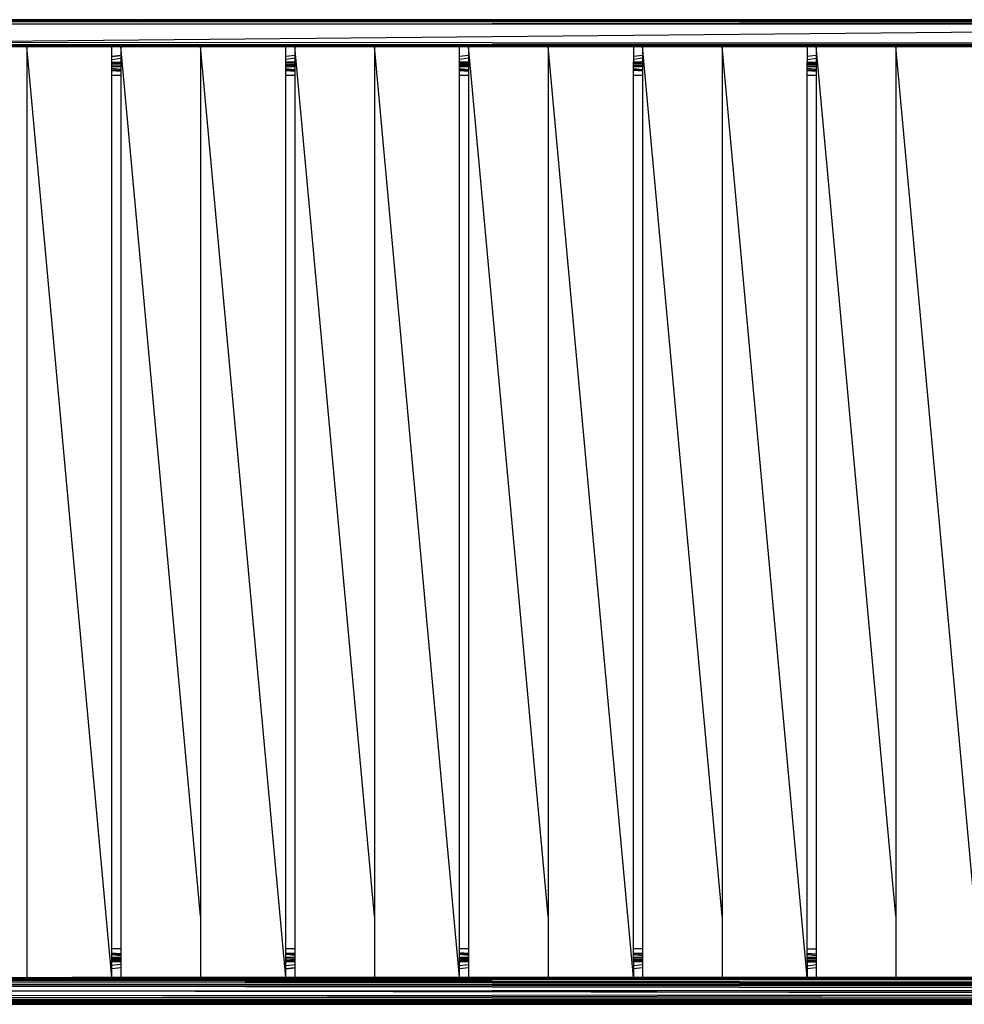
# Model space of a CAD drawing. Units: millimetres. Extents: x -4100 to 4100, y -2050 to 2050.
# Drawn here: x -2514 to -1459, y -550 to 550 of the extents above; entities that cross this region are included whole.
import ezdxf

# ---------------------------------------------------------------- set-up
doc = ezdxf.new("R2010")
doc.units = ezdxf.units.MM
doc.layers.add('МАФЫ НАШИ', color=7, linetype='Continuous', lineweight=25)

# ---------------------------------------------------------------- blocks, each defined once
blk = doc.blocks.new('акптке')
at = {"layer": 'МАФЫ НАШИ'}
for p, q in [((-2455.1, 549.9), (-2455.2, 549.9)), ((-2383.5, 549.9), (-2455.1, 549.9)), ((-2383.5, 549.9), (-2382.9, 549.9)), ((-2382.9, 549.9), (-2382.9, 549.9)), ((-2382.9, 549.9), (-2382.8, 549.9)), ((-498.8, 549.9), (-2382.8, 549.9)), ((-2600.3, 545), (-498.8, 547.7)), ((-498.8, 545), (-2600.3, 525)), ((-498.8, 545), (-2600.3, 545)), ((-498.8, 547.7), (-2599.1, 547.7)), ((-498.8, 549.6), (-2597.1, 549.2)), ((-2597.1, 549.2), (-498.8, 547.7)), ((-2455.2, 549.9), (-2522.3, 549.9)), ((-2382.8, 549.9), (-498.8, 549.6)), ((-2600.3, 525), (-498.8, 523.2)), ((-2599.1, 522.3), (-498.8, 523.2)), ((-498.8, 523.2), (-2597.1, 520.8)), ((-498.8, 521.5), (-2597.1, 520.8)), ((-498.8, 520.4), (-2597.1, 520.8)), ((-2594.6, 520.1), (-2455.2, 520.1)), ((-2410.5, 520), (-2505.6, 520)), ((-2505.6, 520), (-2505.6, -520)), ((-2410.5, -520), (-2505.6, 520)), ((-2455.2, 520.1), (-2455.1, 520.1)), ((-2455.1, 520.1), (-2454.7, 520.1)), ((-2454.7, 520.1), (-2450.1, 520.1)), ((-1493.2, 520.2), (-2450.1, 520.1)), ((-2450.1, 520.1), (-498.8, 520.1)), ((-2410.5, 520), (-2400.5, 520)), ((-2410.5, 509.2), (-2410.5, 520)), ((-2400.5, 520), (-2311.6, 520)), ((-2311.6, -451.4), (-2400.5, 520)), ((-2400.5, 520), (-2400.5, 510.2)), ((-2216.4, -520), (-2311.6, 520)), ((-2311.6, 520), (-2311.6, -451.4)), ((-2311.6, 520), (-2216.4, 520)), ((-2216.4, 509.2), (-2216.4, 520)), ((-2206.4, 520), (-2216.4, 520)), ((-2206.4, 520), (-2117.5, 520)), ((-2117.5, -451.4), (-2206.4, 520)), ((-2206.4, 520), (-2206.4, 510.2)), ((-2022.4, -520), (-2117.5, 520)), ((-2117.5, 520), (-2117.5, -451.4)), ((-2117.5, 520), (-2022.4, 520)), ((-2012.4, 520), (-2022.4, 520)), ((-2022.4, 509.3), (-2022.4, 520)), ((-2012.4, 520), (-1923.5, 520)), ((-1923.5, -451.4), (-2012.4, 520)), ((-2012.4, 520), (-2012.4, 510.4)), ((-1828.3, -520), (-1923.5, 520)), ((-1923.5, 520), (-1923.5, -451.4)), ((-1923.5, 520), (-1828.3, 520)), ((-1828.3, 520), (-1828.3, 509.3)), ((-1818.3, 520), (-1828.3, 520)), ((-1818.3, 520), (-1729.4, 520)), ((-1729.4, -451.4), (-1818.3, 520)), ((-1818.3, 520), (-1818.3, 510.4)), ((-1634.3, -520), (-1729.4, 520)), ((-1729.4, 520), (-1729.4, -451.4)), ((-1729.4, 520), (-1634.3, 520)), ((-1624.3, 520), (-1634.3, 520)), ((-1634.3, 520), (-1634.3, 509.3)), ((-1624.3, 520), (-1535.4, 520)), ((-1535.4, -451.4), (-1624.3, 520)), ((-1624.3, 520), (-1624.3, 510.4)), ((-1440.2, -520), (-1535.4, 520)), ((-1535.4, 520), (-1535.4, -451.4)), ((-1535.4, 520), (-1440.2, 520)), ((-1493.2, 520.2), (-1490.6, 520.2)), ((-1490.6, 520.2), (-1458.2, 520.2)), ((-2410.5, 509.2), (-2400.5, 510.2)), ((-2400.5, 509.5), (-2410.5, 508.4)), ((-2410.5, 508.4), (-2410.5, 509.2)), ((-2410.5, 505.5), (-2410.5, 508.4)), ((-2410.5, 505.5), (-2400.5, 506.9)), ((-2400.5, 510.2), (-2400.5, 509.5)), ((-2400.5, 509.5), (-2400.5, 506.9)), ((-2400.5, 506.9), (-2400.5, 502.6)), ((-2216.4, 509.2), (-2206.4, 510.2)), ((-2206.4, 509.8), (-2216.4, 508.7)), ((-2216.4, 508.7), (-2216.4, 509.2)), ((-2216.4, 505.5), (-2216.4, 508.7)), ((-2206.4, 506.9), (-2216.4, 505.5)), ((-2206.4, 510.2), (-2206.4, 509.8)), ((-2206.4, 509.8), (-2206.4, 506.9)), ((-2206.4, 506.9), (-2206.4, 502.7)), ((-2022.4, 509.3), (-2012.4, 510.4)), ((-2012.4, 509.8), (-2022.4, 508.7)), ((-2022.4, 508.7), (-2022.4, 509.3)), ((-2022.4, 505.4), (-2022.4, 508.7)), ((-2012.4, 506.8), (-2022.4, 505.4)), ((-2012.4, 510.4), (-2012.4, 509.8)), ((-2012.4, 509.8), (-2012.4, 506.8)), ((-2012.4, 506.8), (-2012.4, 502.7)), ((-1828.3, 509.3), (-1818.3, 510.4)), ((-1818.3, 509.8), (-1828.3, 508.7)), ((-1828.3, 509.3), (-1828.3, 508.7)), ((-1828.3, 508.7), (-1828.3, 505.5)), ((-1818.3, 506.9), (-1828.3, 505.5)), ((-1818.3, 510.4), (-1818.3, 509.8)), ((-1818.3, 509.8), (-1818.3, 506.9)), ((-1818.3, 506.9), (-1818.3, 502.7)), ((-1634.3, 509.3), (-1624.3, 510.4)), ((-1624.3, 509.8), (-1634.3, 508.7)), ((-1634.3, 509.3), (-1634.3, 508.7)), ((-1634.3, 508.7), (-1634.3, 505.5)), ((-1634.3, 505.5), (-1624.3, 506.9)), ((-1624.3, 510.4), (-1624.3, 509.8)), ((-1624.3, 509.8), (-1624.3, 506.9)), ((-1624.3, 506.9), (-1624.3, 502.6)), ((-2410.5, 502.7), (-2410.5, 505.5)), ((-2410.5, 502.7), (-2400.5, 502.6)), ((-2410.5, 502.2), (-2410.5, 502.7)), ((-2400.5, 502.3), (-2410.5, 502.2)), ((-2410.5, 501.6), (-2410.5, 502.2)), ((-2410.5, 501.6), (-2400.5, 501.4)), ((-2410.5, 500.7), (-2410.5, 501.6)), ((-2400.5, 500.8), (-2410.5, 500.7)), ((-2410.5, 499.6), (-2410.5, 500.7)), ((-2400.5, 499), (-2410.5, 499.6)), ((-2410.5, 498.1), (-2410.5, 499.6)), ((-2410.5, 498.1), (-2400.5, 498.1)), ((-2410.5, 497.6), (-2410.5, 498.1)), ((-2400.5, 497.8), (-2410.5, 497.6)), ((-2410.5, 497.3), (-2410.5, 497.6)), ((-2400.5, 497.3), (-2410.5, 497.3)), ((-2410.5, 495.3), (-2410.5, 497.3)), ((-2400.5, 494.3), (-2410.5, 495.3)), ((-2410.5, 494.2), (-2410.5, 495.3)), ((-2400.5, 502.6), (-2400.5, 502.3)), ((-2400.5, 502.3), (-2400.5, 501.4)), ((-2400.5, 501.4), (-2400.5, 500.8)), ((-2400.5, 500.8), (-2400.5, 499)), ((-2400.5, 499), (-2400.5, 498.1)), ((-2400.5, 498.1), (-2400.5, 497.8)), ((-2400.5, 497.8), (-2400.5, 497.3)), ((-2400.5, 497.3), (-2400.5, 494.3)), ((-2216.4, 502.7), (-2216.4, 505.5)), ((-2216.4, 502.7), (-2206.4, 502.7)), ((-2216.4, 502.6), (-2216.4, 502.7)), ((-2216.4, 502.6), (-2206.4, 502.5)), ((-2216.4, 501.8), (-2216.4, 502.6)), ((-2216.4, 501.8), (-2206.4, 502)), ((-2216.4, 500.9), (-2216.4, 501.8)), ((-2206.4, 501.4), (-2216.4, 500.9)), ((-2216.4, 500), (-2216.4, 500.9)), ((-2216.4, 500), (-2206.4, 500)), ((-2216.4, 498.8), (-2216.4, 500)), ((-2216.4, 498.8), (-2206.4, 499.3)), ((-2216.4, 498.1), (-2216.4, 498.8)), ((-2206.4, 498.1), (-2216.4, 498.1)), ((-2216.4, 497.6), (-2216.4, 498.1)), ((-2216.4, 497.6), (-2206.4, 497.8)), ((-2216.4, 497.3), (-2216.4, 497.6)), ((-2206.4, 497.3), (-2216.4, 497.3)), ((-2216.4, 495.3), (-2216.4, 497.3)), ((-2216.4, 495.3), (-2206.4, 494.3)), ((-2216.4, 494.2), (-2216.4, 495.3)), ((-2206.4, 502.7), (-2206.4, 502.5)), ((-2206.4, 502.5), (-2206.4, 502)), ((-2206.4, 502), (-2206.4, 501.4)), ((-2206.4, 501.4), (-2206.4, 500)), ((-2206.4, 500), (-2206.4, 499.3)), ((-2206.4, 499.3), (-2206.4, 498.1)), ((-2206.4, 498.1), (-2206.4, 497.8)), ((-2206.4, 497.8), (-2206.4, 497.3)), ((-2206.4, 497.3), (-2206.4, 494.3)), ((-2022.4, 502.7), (-2022.4, 505.4)), ((-2022.4, 502.7), (-2012.4, 502.7)), ((-2022.4, 502), (-2022.4, 502.7)), ((-2012.4, 502.2), (-2022.4, 502)), ((-2022.4, 501.1), (-2022.4, 502)), ((-2012.4, 500.9), (-2022.4, 501.1)), ((-2022.4, 499.9), (-2022.4, 501.1)), ((-2022.4, 499.9), (-2012.4, 500.1)), ((-2022.4, 499), (-2022.4, 499.9)), ((-2012.4, 499.6), (-2022.4, 499)), ((-2022.4, 498.1), (-2022.4, 499)), ((-2012.4, 498.1), (-2022.4, 498.1)), ((-2022.4, 497.6), (-2022.4, 498.1)), ((-2012.4, 497.8), (-2022.4, 497.6)), ((-2022.4, 497.3), (-2022.4, 497.6)), ((-2012.4, 497.3), (-2022.4, 497.3)), ((-2022.4, 495.3), (-2022.4, 497.3)), ((-2022.4, 495.3), (-2012.4, 494.3)), ((-2022.4, 494.2), (-2022.4, 495.3)), ((-2012.4, 502.7), (-2012.4, 502.2)), ((-2012.4, 502.2), (-2012.4, 500.9)), ((-2012.4, 500.9), (-2012.4, 500.1)), ((-2012.4, 500.1), (-2012.4, 499.6)), ((-2012.4, 499.6), (-2012.4, 498.1)), ((-2012.4, 498.1), (-2012.4, 497.8)), ((-2012.4, 497.8), (-2012.4, 497.3)), ((-2012.4, 497.3), (-2012.4, 494.3)), ((-1828.3, 505.5), (-1828.3, 502.7)), ((-1828.3, 502.7), (-1818.3, 502.7)), ((-1828.3, 502.4), (-1828.3, 502.7)), ((-1818.3, 502.5), (-1828.3, 502.4)), ((-1828.3, 501.8), (-1828.3, 502.4)), ((-1818.3, 501.5), (-1828.3, 501.8)), ((-1828.3, 501), (-1828.3, 501.8)), ((-1818.3, 501), (-1828.3, 501)), ((-1828.3, 500.4), (-1828.3, 501)), ((-1818.3, 500.1), (-1828.3, 500.4)), ((-1828.3, 498.6), (-1828.3, 500.4)), ((-1828.3, 498.6), (-1818.3, 498.9)), ((-1828.3, 498.1), (-1828.3, 498.6)), ((-1818.3, 498.1), (-1828.3, 498.1)), ((-1828.3, 497.6), (-1828.3, 498.1)), ((-1818.3, 497.8), (-1828.3, 497.6)), ((-1828.3, 497.4), (-1828.3, 497.6)), ((-1824.4, 497.3), (-1828.3, 497.4)), ((-1828.3, 497.3), (-1828.3, 497.4)), ((-1824.4, 497.3), (-1828.3, 497.3)), ((-1828.3, 495.3), (-1828.3, 497.3)), ((-1828.3, 495.3), (-1818.3, 494.3)), ((-1828.3, 494.2), (-1828.3, 495.3)), ((-1818.3, 497.3), (-1824.4, 497.3)), ((-1818.3, 502.7), (-1818.3, 502.5)), ((-1818.3, 502.5), (-1818.3, 501.5)), ((-1818.3, 501.5), (-1818.3, 501)), ((-1818.3, 501), (-1818.3, 500.1)), ((-1818.3, 500.1), (-1818.3, 498.9)), ((-1818.3, 498.9), (-1818.3, 498.1)), ((-1818.3, 498.1), (-1818.3, 497.8)), ((-1818.3, 497.8), (-1818.3, 497.3)), ((-1818.3, 497.3), (-1818.3, 494.3)), ((-1634.3, 505.5), (-1634.3, 502.6)), ((-1634.3, 502.6), (-1624.3, 502.6)), ((-1634.3, 502.2), (-1634.3, 502.6)), ((-1628.5, 502.2), (-1634.3, 502.2)), ((-1634.3, 502), (-1634.3, 502.2)), ((-1634.3, 502), (-1624.3, 502)), ((-1634.3, 500.7), (-1634.3, 502)), ((-1624.3, 501.2), (-1634.3, 500.7)), ((-1634.3, 500.2), (-1634.3, 500.7)), ((-1624.3, 500.3), (-1634.3, 500.2)), ((-1634.3, 499), (-1634.3, 500.2)), ((-1624.3, 499.6), (-1634.3, 499)), ((-1634.3, 498.1), (-1634.3, 499)), ((-1634.3, 498.1), (-1624.3, 498.1)), ((-1634.3, 497.6), (-1634.3, 498.1)), ((-1624.3, 497.8), (-1634.3, 497.6)), ((-1634.3, 497.3), (-1634.3, 497.6)), ((-1624.3, 497.3), (-1634.3, 497.3)), ((-1634.3, 495.3), (-1634.3, 497.3)), ((-1624.3, 494.3), (-1634.3, 495.3)), ((-1634.3, 494.2), (-1634.3, 495.3)), ((-1624.3, 502.3), (-1628.5, 502.2)), ((-1628.5, 502.2), (-1624.3, 502)), ((-1624.3, 502.6), (-1624.3, 502.3)), ((-1624.3, 502.3), (-1624.3, 502)), ((-1624.3, 502), (-1624.3, 502)), ((-1624.3, 502), (-1624.3, 501.2)), ((-1624.3, 501.2), (-1624.3, 500.3)), ((-1624.3, 500.3), (-1624.3, 499.6)), ((-1624.3, 499.6), (-1624.3, 498.1)), ((-1624.3, 498.1), (-1624.3, 497.8)), ((-1624.3, 497.8), (-1624.3, 497.3)), ((-1624.3, 497.3), (-1624.3, 494.3)), ((-2410.5, 494.2), (-2400.5, 493.4)), ((-2410.5, 493.6), (-2410.5, 494.2)), ((-2410.5, 493.6), (-2400.5, 492.9)), ((-2410.5, 492.9), (-2410.5, 493.6)), ((-2400.5, 492.2), (-2410.5, 492.9)), ((-2410.5, 488), (-2410.5, 492.9)), ((-2410.5, 488), (-2400.5, 488)), ((-2410.5, -488), (-2410.5, 488)), ((-2400.5, 494.3), (-2400.5, 493.4)), ((-2400.5, 493.4), (-2400.5, 492.9)), ((-2400.5, 492.9), (-2400.5, 492.2)), ((-2400.5, 492.2), (-2400.5, 488)), ((-2400.5, 488), (-2400.5, -488)), ((-2216.4, 494.2), (-2206.4, 493.4)), ((-2216.4, 493.4), (-2216.4, 494.2)), ((-2206.4, 492.7), (-2216.4, 493.4)), ((-2216.4, 492.9), (-2216.4, 493.4)), ((-2206.4, 492.2), (-2216.4, 492.9)), ((-2216.4, 488), (-2216.4, 492.9)), ((-2216.4, 488), (-2206.4, 488)), ((-2216.4, -488), (-2216.4, 488)), ((-2206.4, 494.3), (-2206.4, 493.4)), ((-2206.4, 493.4), (-2206.4, 492.7)), ((-2206.4, 492.7), (-2206.4, 492.2)), ((-2206.4, 492.2), (-2206.4, 488)), ((-2206.4, 488), (-2206.4, -488)), ((-2022.4, 494.2), (-2012.4, 493.4)), ((-2022.4, 492.9), (-2022.4, 494.2)), ((-2012.4, 492.2), (-2022.4, 492.9)), ((-2022.4, 488), (-2022.4, 492.9)), ((-2022.4, 488), (-2012.4, 488)), ((-2022.4, -488), (-2022.4, 488)), ((-2012.4, 494.3), (-2012.4, 493.4)), ((-2012.4, 493.4), (-2012.4, 492.2)), ((-2012.4, 492.2), (-2012.4, 488)), ((-2012.4, 488), (-2012.4, -488)), ((-1828.3, 494.2), (-1818.3, 493.4)), ((-1828.3, 493.2), (-1828.3, 494.2)), ((-1818.3, 492.5), (-1828.3, 493.2)), ((-1828.3, 488), (-1828.3, 493.2)), ((-1828.3, 488), (-1818.3, 488)), ((-1828.3, -488), (-1828.3, 488)), ((-1818.3, 494.3), (-1818.3, 493.4)), ((-1818.3, 493.4), (-1818.3, 492.5)), ((-1818.3, 492.5), (-1818.3, 488)), ((-1818.3, 488), (-1818.3, -488)), ((-1634.3, 494.2), (-1624.3, 493.4)), ((-1634.3, 492.9), (-1634.3, 494.2)), ((-1624.3, 492.2), (-1634.3, 492.9)), ((-1634.3, 488), (-1634.3, 492.9)), ((-1634.3, 488), (-1624.3, 488)), ((-1634.3, -488), (-1634.3, 488)), ((-1624.3, 494.3), (-1624.3, 493.4)), ((-1624.3, 493.4), (-1624.3, 492.2)), ((-1624.3, 492.2), (-1624.3, 488)), ((-1624.3, 488), (-1624.3, -488)), ((-2311.6, -451.4), (-2311.6, -520)), ((-2117.5, -451.4), (-2117.5, -520)), ((-1923.5, -451.4), (-1923.5, -520)), ((-1729.4, -451.4), (-1729.4, -520)), ((-1535.4, -451.4), (-1535.4, -520)), ((-2400.5, -488), (-2410.5, -488)), ((-2410.5, -492.3), (-2410.5, -488)), ((-2410.5, -492.3), (-2400.5, -493)), ((-2410.5, -493.4), (-2410.5, -492.3)), ((-2400.5, -494.2), (-2410.5, -493.4)), ((-2410.5, -494.3), (-2410.5, -493.4)), ((-2410.5, -494.3), (-2400.5, -495.3)), ((-2410.5, -494.5), (-2410.5, -494.3)), ((-2400.5, -495.5), (-2410.5, -494.5)), ((-2410.5, -497.4), (-2410.5, -494.5)), ((-2400.5, -488), (-2400.5, -493)), ((-2400.5, -493), (-2400.5, -494.2)), ((-2400.5, -494.2), (-2400.5, -495.3)), ((-2206.4, -488), (-2216.4, -488)), ((-2216.4, -492.3), (-2216.4, -488)), ((-2216.4, -492.3), (-2206.4, -492.9)), ((-2216.4, -492.9), (-2216.4, -492.3)), ((-2206.4, -493.6), (-2216.4, -492.9)), ((-2216.4, -493.4), (-2216.4, -492.9)), ((-2206.4, -494.2), (-2216.4, -493.4)), ((-2216.4, -494.3), (-2216.4, -493.4)), ((-2206.4, -495.3), (-2216.4, -494.3)), ((-2216.4, -497.3), (-2216.4, -494.3)), ((-2206.4, -488), (-2206.4, -492.9)), ((-2206.4, -492.9), (-2206.4, -493.6)), ((-2206.4, -493.6), (-2206.4, -494.2)), ((-2206.4, -494.2), (-2206.4, -495.3)), ((-2012.4, -488), (-2022.4, -488)), ((-2022.4, -492.2), (-2022.4, -488)), ((-2022.4, -492.2), (-2012.4, -492.9)), ((-2022.4, -493.4), (-2022.4, -492.2)), ((-2012.4, -494.2), (-2022.4, -493.4)), ((-2022.4, -494.3), (-2022.4, -493.4)), ((-2012.4, -495.3), (-2022.4, -494.3)), ((-2022.4, -497.2), (-2022.4, -494.3)), ((-2012.4, -488), (-2012.4, -492.9)), ((-2012.4, -492.9), (-2012.4, -494.2)), ((-2012.4, -494.2), (-2012.4, -495.3)), ((-1818.3, -488), (-1828.3, -488)), ((-1828.3, -492.3), (-1828.3, -488)), ((-1828.3, -492.3), (-1818.3, -492.9)), ((-1828.3, -492.7), (-1828.3, -492.3)), ((-1818.3, -493.4), (-1828.3, -492.7)), ((-1828.3, -493.4), (-1828.3, -492.7)), ((-1818.3, -494.2), (-1828.3, -493.4)), ((-1828.3, -494.3), (-1828.3, -493.4)), ((-1828.3, -494.3), (-1818.3, -495.3)), ((-1828.3, -497.3), (-1828.3, -494.3)), ((-1818.3, -488), (-1818.3, -492.9)), ((-1818.3, -492.9), (-1818.3, -493.4)), ((-1818.3, -493.4), (-1818.3, -494.2)), ((-1818.3, -494.2), (-1818.3, -495.3)), ((-1634.3, -488), (-1624.3, -488)), ((-1634.3, -492.7), (-1634.3, -488)), ((-1634.3, -492.7), (-1624.3, -493.4)), ((-1634.3, -493.4), (-1634.3, -492.7)), ((-1624.3, -494.2), (-1634.3, -493.4)), ((-1634.3, -494.3), (-1634.3, -493.4)), ((-1634.3, -494.3), (-1624.3, -495.3)), ((-1634.3, -497.3), (-1634.3, -494.3)), ((-1624.3, -488), (-1624.3, -493.4)), ((-1624.3, -493.4), (-1624.3, -494.2)), ((-1624.3, -494.2), (-1624.3, -495.3)), ((-2410.5, -497.4), (-2400.5, -497.4)), ((-2410.5, -498.1), (-2410.5, -497.4)), ((-2410.5, -498.1), (-2400.5, -497.9)), ((-2410.5, -498.7), (-2410.5, -498.1)), ((-2400.5, -498.8), (-2410.5, -498.7)), ((-2410.5, -499.9), (-2410.5, -498.7)), ((-2400.5, -499.6), (-2410.5, -499.9)), ((-2410.5, -500.3), (-2410.5, -499.9)), ((-2410.5, -500.3), (-2400.5, -500.2)), ((-2410.5, -501.1), (-2410.5, -500.3)), ((-2400.5, -501.4), (-2410.5, -501.1)), ((-2410.5, -502.4), (-2410.5, -501.1)), ((-2400.5, -502.2), (-2410.5, -502.4)), ((-2410.5, -502.6), (-2410.5, -502.4)), ((-2400.5, -502.5), (-2410.5, -502.6)), ((-2410.5, -506.7), (-2410.5, -502.6)), ((-2400.5, -505.3), (-2410.5, -506.7)), ((-2400.5, -495.3), (-2400.5, -495.5)), ((-2400.5, -495.5), (-2400.5, -497.4)), ((-2400.5, -497.4), (-2400.5, -497.9)), ((-2400.5, -497.9), (-2400.5, -498.8)), ((-2400.5, -498.8), (-2400.5, -499.6)), ((-2400.5, -499.6), (-2400.5, -500.2)), ((-2400.5, -500.2), (-2400.5, -501.4)), ((-2400.5, -501.4), (-2400.5, -502.2)), ((-2400.5, -502.2), (-2400.5, -502.5)), ((-2400.5, -502.5), (-2400.5, -505.3)), ((-2400.5, -505.3), (-2400.5, -508.7)), ((-2216.4, -497.3), (-2206.4, -497.3)), ((-2216.4, -497.5), (-2216.4, -497.3)), ((-2206.4, -497.4), (-2216.4, -497.5)), ((-2216.4, -497.8), (-2216.4, -497.5)), ((-2216.4, -497.8), (-2206.4, -497.9)), ((-2216.4, -498.6), (-2216.4, -497.8)), ((-2206.4, -498.4), (-2216.4, -498.6)), ((-2216.4, -500.2), (-2216.4, -498.6)), ((-2216.4, -500.2), (-2206.4, -499.4)), ((-2216.4, -501.1), (-2216.4, -500.2)), ((-2216.4, -501.1), (-2206.4, -500.9)), ((-2216.4, -501.7), (-2216.4, -501.1)), ((-2206.4, -501.8), (-2216.4, -501.7)), ((-2216.4, -502.4), (-2216.4, -501.7)), ((-2206.4, -502.2), (-2216.4, -502.4)), ((-2216.4, -502.6), (-2216.4, -502.4)), ((-2206.4, -502.5), (-2216.4, -502.6)), ((-2216.4, -506.7), (-2216.4, -502.6)), ((-2216.4, -506.7), (-2206.4, -505.3)), ((-2206.4, -495.3), (-2206.4, -497.3)), ((-2206.4, -497.3), (-2206.4, -497.4)), ((-2206.4, -497.4), (-2206.4, -497.9)), ((-2206.4, -497.9), (-2206.4, -498.4)), ((-2206.4, -498.4), (-2206.4, -499.4)), ((-2206.4, -499.4), (-2206.4, -500.9)), ((-2206.4, -500.9), (-2206.4, -501.8)), ((-2206.4, -501.8), (-2206.4, -502.2)), ((-2206.4, -502.2), (-2206.4, -502.5)), ((-2206.4, -502.5), (-2206.4, -505.3)), ((-2206.4, -505.3), (-2206.4, -509.2)), ((-2022.4, -497.2), (-2012.4, -497.2)), ((-2022.4, -497.8), (-2022.4, -497.2)), ((-2022.4, -497.8), (-2012.4, -498)), ((-2022.4, -498.8), (-2022.4, -497.8)), ((-2022.4, -498.8), (-2012.4, -498.7)), ((-2022.4, -499.4), (-2022.4, -498.8)), ((-2012.4, -499.1), (-2022.4, -499.4)), ((-2022.4, -500), (-2022.4, -499.4)), ((-2012.4, -500), (-2022.4, -500)), ((-2022.4, -500.9), (-2022.4, -500)), ((-2022.4, -500.9), (-2012.4, -500.6)), ((-2022.4, -501.7), (-2022.4, -500.9)), ((-2022.4, -501.7), (-2012.4, -501.8)), ((-2022.4, -502.4), (-2022.4, -501.7)), ((-2012.4, -502.2), (-2022.4, -502.4)), ((-2022.4, -502.6), (-2022.4, -502.4)), ((-2012.4, -502.5), (-2022.4, -502.6)), ((-2022.4, -506.7), (-2022.4, -502.6)), ((-2022.4, -506.7), (-2012.4, -505.3)), ((-2012.4, -495.3), (-2012.4, -497.2)), ((-2012.4, -497.2), (-2012.4, -498)), ((-2012.4, -498), (-2012.4, -498.7)), ((-2012.4, -498.7), (-2012.4, -499.1)), ((-2012.4, -499.1), (-2012.4, -500)), ((-2012.4, -500), (-2012.4, -500.6)), ((-2012.4, -500.6), (-2012.4, -501.8)), ((-2012.4, -501.8), (-2012.4, -502.2)), ((-2012.4, -502.2), (-2012.4, -502.5)), ((-2012.4, -502.5), (-2012.4, -505.3)), ((-2012.4, -505.3), (-2012.4, -508.7)), ((-1828.3, -497.3), (-1825.1, -497.3)), ((-1828.3, -497.8), (-1828.3, -497.3)), ((-1820.6, -497.6), (-1828.3, -497.8)), ((-1828.3, -498.4), (-1828.3, -497.8)), ((-1818.3, -498.6), (-1828.3, -498.4)), ((-1828.3, -499.9), (-1828.3, -498.4)), ((-1828.3, -499.9), (-1818.3, -499.6)), ((-1828.3, -500.5), (-1828.3, -499.9)), ((-1818.3, -500.5), (-1828.3, -500.5)), ((-1828.3, -501.1), (-1828.3, -500.5)), ((-1818.3, -501.4), (-1828.3, -501.1)), ((-1828.3, -502.4), (-1828.3, -501.1)), ((-1818.3, -502.2), (-1828.3, -502.4)), ((-1828.3, -502.6), (-1828.3, -502.4)), ((-1818.3, -502.5), (-1828.3, -502.6)), ((-1828.3, -502.6), (-1828.3, -506.7)), ((-1828.3, -506.7), (-1818.3, -505.3)), ((-1825.1, -497.3), (-1820.6, -497.6)), ((-1825.1, -497.3), (-1818.3, -497.3)), ((-1818.3, -497.6), (-1820.6, -497.6)), ((-1818.3, -495.3), (-1818.3, -497.3)), ((-1818.3, -497.3), (-1818.3, -497.6)), ((-1818.3, -497.6), (-1818.3, -498.6)), ((-1818.3, -498.6), (-1818.3, -499.6)), ((-1818.3, -499.6), (-1818.3, -500.5)), ((-1818.3, -500.5), (-1818.3, -501.4)), ((-1818.3, -501.4), (-1818.3, -502.2)), ((-1818.3, -502.2), (-1818.3, -502.5)), ((-1818.3, -502.5), (-1818.3, -505.3)), ((-1818.3, -505.3), (-1818.3, -508.7)), ((-1634.3, -497.3), (-1624.3, -497.3)), ((-1634.3, -498.3), (-1634.3, -497.3)), ((-1624.3, -498), (-1634.3, -498.3)), ((-1634.3, -499), (-1634.3, -498.3)), ((-1634.3, -499), (-1624.3, -499)), ((-1634.3, -499.6), (-1634.3, -499)), ((-1624.3, -499.9), (-1634.3, -499.6)), ((-1634.3, -501.4), (-1634.3, -499.6)), ((-1624.3, -501.1), (-1634.3, -501.4)), ((-1634.3, -502.2), (-1634.3, -501.4)), ((-1624.3, -502.4), (-1634.3, -502.2)), ((-1634.3, -502.8), (-1634.3, -502.2)), ((-1624.3, -502.8), (-1634.3, -502.8)), ((-1634.3, -502.8), (-1634.3, -506.9)), ((-1634.3, -506.9), (-1624.3, -505.5)), ((-1624.3, -495.3), (-1624.3, -497.3)), ((-1624.3, -497.3), (-1624.3, -498)), ((-1624.3, -498), (-1624.3, -499)), ((-1624.3, -499), (-1624.3, -499.9)), ((-1624.3, -499.9), (-1624.3, -501.1)), ((-1624.3, -501.1), (-1624.3, -502.4)), ((-1624.3, -502.4), (-1624.3, -502.8)), ((-1624.3, -502.8), (-1624.3, -505.5)), ((-1624.3, -505.5), (-1624.3, -508.7)), ((-2410.5, -509.8), (-2410.5, -506.7)), ((-2410.5, -509.8), (-2400.5, -508.7)), ((-2400.5, -509.3), (-2410.5, -510.3)), ((-2410.5, -510.3), (-2410.5, -509.8)), ((-2410.5, -520), (-2410.5, -510.3)), ((-2400.5, -508.7), (-2400.5, -509.3)), ((-2400.5, -509.3), (-2400.5, -520)), ((-2216.4, -510.2), (-2216.4, -506.7)), ((-2216.4, -510.2), (-2206.4, -509.2)), ((-2206.4, -509.3), (-2216.4, -510.3)), ((-2216.4, -510.3), (-2216.4, -510.2)), ((-2216.4, -520), (-2216.4, -510.3)), ((-2206.4, -509.2), (-2206.4, -509.3)), ((-2206.4, -509.3), (-2206.4, -520)), ((-2022.4, -509.8), (-2022.4, -506.7)), ((-2022.4, -509.8), (-2012.4, -508.7)), ((-2012.4, -509.3), (-2022.4, -510.3)), ((-2022.4, -510.3), (-2022.4, -509.8)), ((-2022.4, -520), (-2022.4, -510.3)), ((-2012.4, -508.7), (-2012.4, -509.3)), ((-2012.4, -509.3), (-2012.4, -520)), ((-1828.3, -506.7), (-1828.3, -509.8)), ((-1828.3, -509.8), (-1818.3, -508.7)), ((-1818.3, -509.3), (-1828.3, -510.3)), ((-1828.3, -509.8), (-1828.3, -510.3)), ((-1828.3, -510.3), (-1828.3, -520)), ((-1818.3, -508.7), (-1818.3, -509.3)), ((-1818.3, -509.3), (-1818.3, -520)), ((-1634.3, -506.9), (-1634.3, -509.8)), ((-1634.3, -509.8), (-1624.3, -508.7)), ((-1624.3, -509.3), (-1634.3, -510.3)), ((-1634.3, -509.8), (-1634.3, -510.3)), ((-1634.3, -510.3), (-1634.3, -520)), ((-1624.3, -508.7), (-1624.3, -509.3)), ((-1624.3, -509.3), (-1624.3, -520)), ((-498.8, -520.4), (-2597.1, -520.8)), ((-2597.1, -520.8), (-1883.4, -521)), ((-2574.9, -527.3), (-494.8, -527.8)), ((-2574.9, -527.3), (-494.8, -528.9)), ((-494.8, -527.8), (-2573.6, -525.1)), ((-494.8, -526), (-2573.6, -525.1)), ((-498.8, -522), (-2572, -523.3)), ((-2572, -523.3), (-494.8, -526)), ((-2170.4, -521.9), (-2570.2, -522)), ((-2170.7, -522), (-2570.2, -522)), ((-1883.4, -521), (-2566.5, -521)), ((-2564.7, -521.2), (-555.5, -521.4)), ((-2163.9, -521.2), (-2564.7, -521.2)), ((-2522.3, -520.1), (-2455.2, -520.1)), ((-2505.6, -520), (-2410.5, -520)), ((-2455.1, -520.1), (-2455.2, -520.1)), ((-2454.7, -520.1), (-2455.1, -520.1)), ((-2382.9, -520.1), (-2454.7, -520.1)), ((-2382.9, -520.1), (-2454.7, -520.1)), ((-2410.5, -520), (-2400.5, -520)), ((-2311.6, -520), (-2400.5, -520)), ((-2382.9, -520.1), (-2382.9, -520.1)), ((-2382.8, -520.1), (-2382.9, -520.1)), ((-2382.8, -520.1), (-2382.9, -520.1)), ((-2382.8, -520.1), (-2382.8, -520.1)), ((-2279.2, -520.1), (-2382.8, -520.1)), ((-2311.6, -520), (-2216.4, -520)), ((-498.8, -520.1), (-2279.2, -520.1)), ((-498.8, -520.4), (-2279.2, -520.1)), ((-2216.4, -520), (-2206.4, -520)), ((-2117.5, -520), (-2206.4, -520)), ((-2170.4, -521.9), (-2170.7, -522)), ((-2170.7, -522), (-2170.7, -522)), ((-2170.7, -522), (-2170.7, -522)), ((-2170.7, -522), (-2170.7, -522)), ((-2169.4, -522), (-2170.7, -522)), ((-2170.4, -521.9), (-2170.4, -521.9)), ((-2169.4, -521.9), (-2170.4, -521.9)), ((-2169.4, -522), (-2169.4, -521.9)), ((-2168.9, -521.9), (-2169.4, -521.9)), ((-2168.9, -522), (-2169.4, -522)), ((-2168.9, -521.9), (-2168.9, -522)), ((-2168.1, -521.9), (-2168.9, -521.9)), ((-2167.8, -522), (-2168.9, -522)), ((-2167.8, -522), (-2168.1, -521.9)), ((-2167.2, -521.9), (-2168.1, -521.9)), ((-2167.1, -522), (-2167.8, -522)), ((-2167.1, -522), (-2167.2, -521.9)), ((-2164.5, -521.9), (-2167.2, -521.9)), ((-2164.6, -522), (-2167.1, -522)), ((-2164.5, -521.9), (-2164.6, -522)), ((-2164.1, -522), (-2164.6, -522)), ((-2164, -521.9), (-2164.5, -521.9)), ((-2164, -521.9), (-2164.1, -522)), ((-2163.4, -522), (-2164.1, -522)), ((-2163.4, -521.9), (-2164, -521.9)), ((-2163.8, -521.1), (-2163.9, -521.2)), ((-2163.8, -521.2), (-2163.9, -521.2)), ((-2163.4, -521.2), (-2163.8, -521.1)), ((-2163.8, -521.2), (-2163.8, -521.1)), ((-2163.4, -521.2), (-2163.8, -521.2)), ((-2163.4, -521.2), (-2163.2, -521.2)), ((-2163.4, -522), (-2163.4, -521.9)), ((-2161.5, -521.9), (-2163.4, -521.9)), ((-2160.5, -522), (-2163.4, -522)), ((-1743.2, -521.2), (-2163.2, -521.2)), ((-2161.5, -521.9), (-2160.5, -522)), ((-2160.8, -521.9), (-2161.5, -521.9)), ((-1749.3, -521.8), (-2160.8, -521.9)), ((-2160.8, -521.9), (-2160.5, -522)), ((-2160.8, -521.9), (-2160.8, -521.9)), ((-2160.5, -522), (-2160.5, -522)), ((-2160.5, -522), (-2160.5, -522)), ((-2160.5, -522), (-2160.5, -522)), ((-2160.5, -522), (-2160.5, -522)), ((-2160.5, -522), (-2160.5, -522)), ((-1750, -522), (-2160.5, -522)), ((-2117.5, -520), (-2022.4, -520)), ((-2022.4, -520), (-2012.4, -520)), ((-1923.5, -520), (-2012.4, -520)), ((-1923.5, -520), (-1828.3, -520)), ((-1883.4, -521), (-1743.2, -521.1)), ((-1322.5, -521.1), (-1883.4, -521)), ((-1828.3, -520), (-1818.3, -520)), ((-1729.4, -520), (-1818.3, -520)), ((-1749.9, -521.9), (-1750, -522)), ((-1750, -522), (-1750, -522)), ((-1750, -522), (-1750, -522)), ((-1750, -522), (-1750, -522)), ((-1749.3, -521.8), (-1749.9, -521.9)), ((-1747.6, -522), (-1749.9, -521.9)), ((-1747.6, -521.8), (-1749.3, -521.8)), ((-1747.2, -521.8), (-1747.6, -521.8)), ((-1747.6, -521.8), (-1747.6, -522)), ((-1747, -522), (-1747.6, -522)), ((-1746.7, -521.8), (-1747.2, -521.8)), ((-1747, -522), (-1747.2, -521.8)), ((-1746.4, -521.9), (-1747, -522)), ((-1746.4, -521.9), (-1746.7, -521.8)), ((-1743.8, -521.8), (-1746.7, -521.8)), ((-1746.4, -522), (-1746.4, -521.9)), ((-1744, -522), (-1746.4, -522)), ((-1743.9, -521.9), (-1744, -522)), ((-1743.8, -521.8), (-1743.9, -521.9)), ((-1743.4, -522), (-1743.9, -521.9)), ((-1743.1, -521.8), (-1743.8, -521.8)), ((-1743.1, -521.8), (-1743.4, -521.9)), ((-1743.4, -521.9), (-1743.4, -522)), ((-1742.7, -522), (-1743.4, -521.9)), ((-1742.9, -521.2), (-1743.2, -521.1)), ((-1743.2, -521.1), (-1743.2, -521.2)), ((-1743.1, -521.2), (-1743.2, -521.1)), ((-1743.2, -521.1), (-1459.8, -521.2)), ((-1743.1, -521.2), (-1743.2, -521.2)), ((-1742.9, -521.2), (-1743.1, -521.2)), ((-1742.8, -521.8), (-1743.1, -521.8)), ((-1742.9, -521.2), (-1742.7, -521.2)), ((-1742, -521.8), (-1742.8, -521.8)), ((-1742.7, -522), (-1742.8, -521.8)), ((-1459.8, -521.2), (-1742.7, -521.2)), ((-1740.2, -521.9), (-1742.7, -522)), ((-1742, -521.8), (-1740.2, -521.9)), ((-1740.6, -521.8), (-1742, -521.8)), ((-1740.5, -521.8), (-1740.6, -521.8)), ((-1328.3, -521.7), (-1740.5, -521.8)), ((-1740.5, -521.8), (-1740, -521.9)), ((-1740.2, -521.9), (-1739.9, -522)), ((-1740, -521.9), (-1739.9, -522)), ((-1739.9, -522), (-1739.8, -522)), ((-1739.8, -522), (-1739.8, -522)), ((-1739.2, -522), (-1739.8, -522)), ((-1328.8, -521.8), (-1739.2, -522)), ((-1329.3, -522), (-1739.2, -522)), ((-1729.4, -520), (-1634.3, -520)), ((-1634.3, -520), (-1624.3, -520)), ((-1535.4, -520), (-1624.3, -520)), ((-1535.4, -520), (-1440.2, -520)), ((-1322.5, -521.2), (-1459.8, -521.2)), ((-2576.6, -535), (-494.8, -533.1)), ((-2576.6, -535), (-494.8, -536.9)), ((-494.8, -538.9), (-2576.6, -535)), ((-494.8, -528.9), (-2575.9, -529.8)), ((-494.8, -533.1), (-2575.9, -529.8)), ((-2588.6, -549.6), (-1842.7, -549)), ((-2575.9, -540.2), (-494.8, -538.9)), ((-494.8, -538.9), (-2574.9, -542.7)), ((-494.8, -543.4), (-2574.9, -542.7)), ((-494.8, -543.4), (-2573.6, -544.9)), ((-2573.6, -544.9), (-494.8, -545.5)), ((-494.8, -545.5), (-2572, -546.7)), ((-494.8, -547.4), (-2572, -546.7)), ((-2570.2, -548), (-494.8, -547.4)), ((-2570.2, -548), (-494.8, -548.6)), ((-2566.5, -549), (-2165.8, -549)), ((-2564.7, -548.8), (-494.8, -548.6)), ((-2167.9, -548.8), (-2564.7, -548.8)), ((-2522.3, -549.9), (-2455.2, -549.9)), ((-2521.4, -549.6), (-2456.4, -549.6)), ((-2456.4, -549.6), (-2455.2, -549.6)), ((-2456.4, -549.6), (-2455.2, -549.9)), ((-2455.1, -549.9), (-2455.2, -549.6)), ((-2455.2, -549.6), (-2388.9, -549.6)), ((-2455.2, -549.9), (-2455.1, -549.9)), ((-2455.1, -549.9), (-2383.5, -549.9)), ((-2388.9, -549.6), (-2383.5, -549.9)), ((-2388.9, -549.6), (-2382.8, -549.6)), ((-2383.5, -549.9), (-2382.9, -549.9)), ((-2382.8, -549.6), (-2382.9, -549.9)), ((-2382.8, -549.9), (-2382.9, -549.9)), ((-498.8, -549.6), (-2382.8, -549.9)), ((-2382.8, -549.9), (-2381.9, -549.6)), ((-2382.8, -549.6), (-2381.9, -549.6)), ((-2382.8, -549.9), (-498.8, -549.9)), ((-2381.9, -549.6), (-498.8, -549.6)), ((-2165.8, -549), (-2167.9, -548.8)), ((-2167.3, -548.8), (-2167.9, -548.8)), ((-2167.3, -548.8), (-2165.8, -549)), ((-2165.8, -548.8), (-2167.3, -548.8)), ((-2165.6, -549), (-2165.8, -548.8)), ((-2165.6, -548.8), (-2165.8, -548.8)), ((-2165.6, -549), (-2165.8, -549)), ((-2165.6, -548.8), (-2165.6, -549)), ((-2165.3, -548.8), (-2165.6, -549)), ((-2165.3, -548.8), (-2165.6, -548.8)), ((-2165.6, -549), (-2165.6, -549)), ((-2165.6, -549), (-2165.6, -549)), ((-2165.6, -549), (-2165.2, -549)), ((-2163.8, -548.8), (-2165.3, -548.8)), ((-2165.2, -549), (-2163.8, -548.8)), ((-2163.8, -548.9), (-2165.2, -549)), ((-2165.2, -549), (-1842.7, -549)), ((-2163.8, -548.9), (-2163.5, -548.8)), ((-2163.8, -548.9), (-2163.8, -548.8)), ((-2163.8, -548.8), (-2163.8, -548.8)), ((-2163.8, -548.8), (-2163.5, -548.8)), ((-2163.5, -548.8), (-2163.4, -548.8)), ((-2163.2, -548.8), (-2163.4, -548.8)), ((-1747.1, -548.8), (-2163.2, -548.8)), ((-1842.7, -549), (-1326, -548.9)), ((-1842.7, -549), (-1746.8, -548.9)), ((-1747.1, -548.8), (-1746.8, -548.9)), ((-1747.1, -548.8), (-1747.1, -548.8)), ((-1746.7, -548.8), (-1747.1, -548.8)), ((-1746.8, -548.9), (-1746.7, -548.9)), ((-1746.7, -548.8), (-1746.7, -548.9)), ((-1746.6, -548.8), (-1746.7, -548.9)), ((-1746.6, -548.8), (-1746.7, -548.8)), ((-1746.7, -548.9), (-1746.1, -548.9)), ((-1744.1, -548.8), (-1746.6, -548.8)), ((-1746.1, -548.9), (-1744.1, -548.8)), ((-1746.1, -548.9), (-1743.2, -548.9)), ((-1743.2, -548.8), (-1744.1, -548.8)), ((-1743.2, -548.9), (-1743.1, -548.8)), ((-1743.1, -548.8), (-1743.2, -548.8)), ((-1743.2, -548.9), (-1743.2, -548.8)), ((-1743.1, -548.9), (-1743.2, -548.9)), ((-1742.9, -548.8), (-1743.1, -548.8)), ((-1743, -548.9), (-1743.1, -548.9)), ((-1743, -548.9), (-1742.9, -548.8)), ((-1743, -548.9), (-1686.4, -548.8)), ((-1742.7, -548.8), (-1742.9, -548.8)), ((-1686.4, -548.8), (-1742.7, -548.8)), ((-1326.3, -548.8), (-1686.4, -548.8))]:
    blk.add_line(p, q, dxfattribs=at)

msp = doc.modelspace()

# ---------------------------------------------------------------- block references
at = {"layer": 'МАФЫ НАШИ'}
msp.add_blockref('акптке', (0, 0), dxfattribs=at)

doc.saveas('drawing.dxf')
